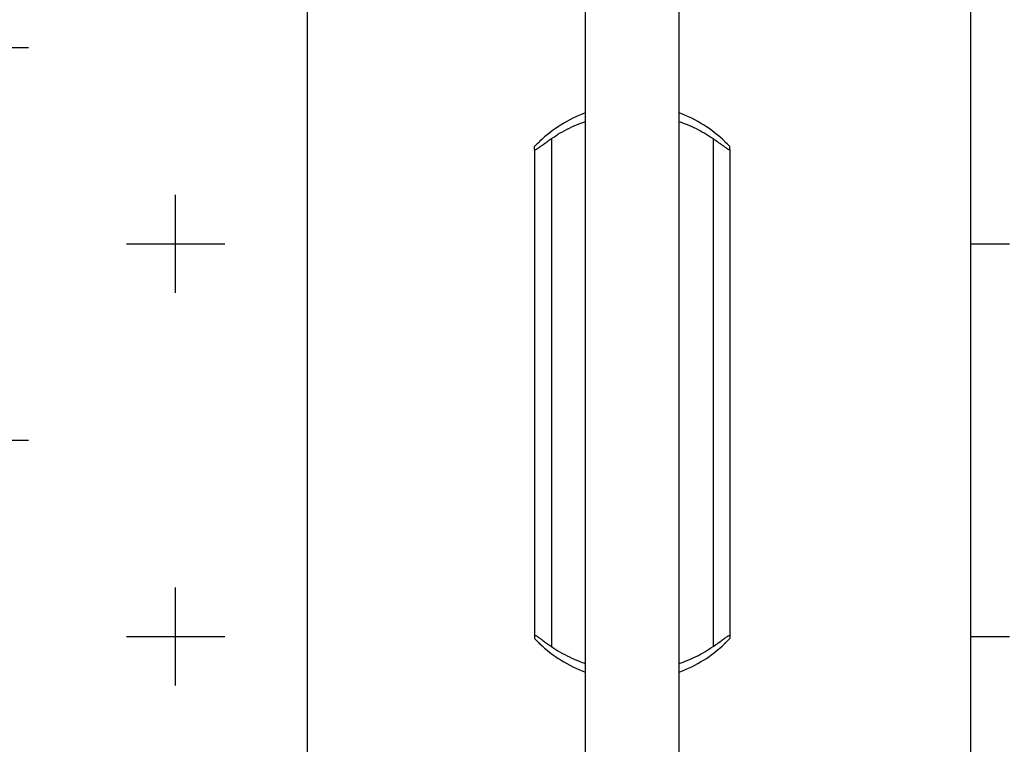
# Model space of a CAD drawing. Units: millimetres. Extents: x 0 to 9724, y -618 to 5218.
# Drawn here: x 3488 to 4285, y 2222 to 2808 of the extents above; entities that cross this region are included whole.
import ezdxf

# ---------------------------------------------------------------- set-up
doc = ezdxf.new("R2010")
doc.units = ezdxf.units.MM
doc.layers.add('NIJHA_toestel', color=7, linetype='Continuous')
doc.layers.add('NIJHA_valzone', color=2, linetype='Continuous')

msp = doc.modelspace()

# ---------------------------------------------------------------- hatches: boundary and pattern name
at = {"layer": 'NIJHA_valzone'}
h = msp.add_hatch(dxfattribs=at)
h.set_pattern_fill('CROSS', color=256, scale=25)
h.set_pattern_definition([(0, (2304.65, -3723.69), (158.75, 158.75), [79.375, -238.125]), (90, (2344.34, -3763.37), (-158.75, 158.75), [79.375, -238.125])])
h.paths.add_polyline_path([(500, 3381.21), (7446.96, 3381.21), (7446.96, 431.21), (500, 431.21)])
h.paths.add_polyline_path([(3721.27, 3280.94), (4257.79, 3280.94), (4257.79, 599.73), (3721.27, 599.73)], flags=16)

# ---------------------------------------------------------------- linework, layer by layer
at = {"layer": 'NIJHA_toestel'}
for p, q in [((4022.05, 894.33), (4022.05, 2918.08)), ((3945.95, 2890.08), (3945.95, 922.34)), ((3908.99, 2709.21), (3909.23, 2709.21)), ((3918.66, 2711.66), (3918.66, 2300.76)), ((4049.34, 2711.66), (4049.34, 2300.76)), ((4058.77, 2709.21), (4059.01, 2709.21)), ((3905, 2702.88), (3905, 2705.24)), ((3905, 2702.88), (3905, 2309.55)), ((4063, 2702.88), (4063, 2705.24)), ((4063, 2702.88), (4063, 2309.55)), ((3905, 2309.55), (3905, 2307.19)), ((3909.23, 2303.21), (3908.99, 2303.21)), ((4059.01, 2303.21), (4058.77, 2303.21)), ((4063, 2309.55), (4063, 2307.19))]:
    msp.add_line(p, q, dxfattribs=at)
for centre, major_axis, ratio, start_param, end_param in [((3984, 2627.52), (0, 111.7), 0.984808, 0.353208, 0.7504), ((3984, 2627.52), (0, 111.7), 0.984808, 5.532785, 5.929978), ((3984, 2623.26), (-67.39, 91.91), 0.945882, 0.08799, 0.141774), ((3984, 2623.26), (67.39, 91.91), 0.945882, 6.141411, 6.195195), ((3984, 2389.17), (67.39, 91.91), 0.945882, 2.999819, 3.053602), ((3984, 2384.91), (0, -111.7), 0.984808, 5.532785, 5.929978), ((3984, 2384.91), (0, -111.7), 0.984808, 0.353208, 0.7504), ((3984, 2389.17), (-67.39, 91.91), 0.945882, 3.229583, 3.283367)]:
    msp.add_ellipse(centre, major_axis=major_axis, ratio=ratio, start_param=start_param, end_param=end_param, dxfattribs=at)
for points, knots in [([(3918.66, 2711.66), (3920.97, 2713.19), (3925.6, 2716.24), (3933.08, 2720.16), (3939.86, 2723.23), (3944.28, 2724.71), (3945.95, 2725.28)], [0, 0, 0, 0, 0.273471, 0.548567, 0.828858, 1, 1, 1, 1]), ([(4022.05, 2725.33), (4024.23, 2724.56), (4028.89, 2722.9), (4035.77, 2719.74), (4042.74, 2716.02), (4047.14, 2713.12), (4049.34, 2711.66)], [0, 0, 0, 0, 0.224207, 0.479542, 0.739072, 1, 1, 1, 1]), ([(3905, 2702.88), (3905.03, 2702.77), (3905.09, 2702.54), (3905.57, 2702.6), (3906.33, 2702.97), (3907.45, 2703.66), (3908.98, 2704.72), (3911.12, 2706.28), (3913.79, 2708.23), (3916.43, 2710.12), (3918.1, 2711.28), (3918.66, 2711.66)], [0, 0, 0, 0, 0.092137, 0.184268, 0.276114, 0.368036, 0.487793, 0.607708, 0.764927, 0.922289, 1, 1, 1, 1]), ([(4049.34, 2711.66), (4050.67, 2710.73), (4053.33, 2708.87), (4056.43, 2706.6), (4058.76, 2704.91), (4060.34, 2703.8), (4061.52, 2703.05), (4062.36, 2702.62), (4062.9, 2702.52), (4062.97, 2702.76), (4063, 2702.88)], [0, 0, 0, 0, 0.1887217, 0.3772075, 0.4954165, 0.6134857, 0.7086655, 0.803757, 0.9018776, 1, 1, 1, 1]), ([(3905, 2309.55), (3905.03, 2309.66), (3905.09, 2309.89), (3905.57, 2309.83), (3906.33, 2309.46), (3907.45, 2308.77), (3908.98, 2307.7), (3911.12, 2306.15), (3913.79, 2304.2), (3916.43, 2302.31), (3918.1, 2301.15), (3918.66, 2300.76)], [0, 0, 0, 0, 0.092137, 0.184268, 0.276114, 0.368036, 0.487793, 0.607708, 0.764927, 0.922289, 1, 1, 1, 1]), ([(4049.34, 2300.76), (4050.67, 2301.69), (4053.33, 2303.56), (4056.43, 2305.82), (4058.76, 2307.52), (4060.34, 2308.62), (4061.52, 2309.38), (4062.36, 2309.8), (4062.9, 2309.9), (4062.97, 2309.67), (4063, 2309.55)], [0, 0, 0, 0, 0.188722, 0.377207, 0.495417, 0.613486, 0.708665, 0.803757, 0.901878, 1, 1, 1, 1]), ([(3918.66, 2300.76), (3920.97, 2299.24), (3925.6, 2296.19), (3933.08, 2292.27), (3939.86, 2289.2), (3944.28, 2287.71), (3945.95, 2287.15)], [0, 0, 0, 0, 0.273471, 0.548567, 0.828858, 1, 1, 1, 1]), ([(4022.05, 2287.1), (4024.23, 2287.87), (4028.89, 2289.52), (4035.77, 2292.69), (4042.74, 2296.41), (4047.14, 2299.31), (4049.34, 2300.76)], [0, 0, 0, 0, 0.224207, 0.479542, 0.739072, 1, 1, 1, 1])]:
    msp.add_open_spline(points, degree=3, knots=knots, dxfattribs=at)
at = {"layer": 'NIJHA_valzone'}
msp.add_lwpolyline([(3721.27, 3280.94), (4257.79, 3280.94), (4257.79, 599.73), (3721.27, 599.73)], close=True, dxfattribs=at)

doc.saveas('drawing.dxf')
